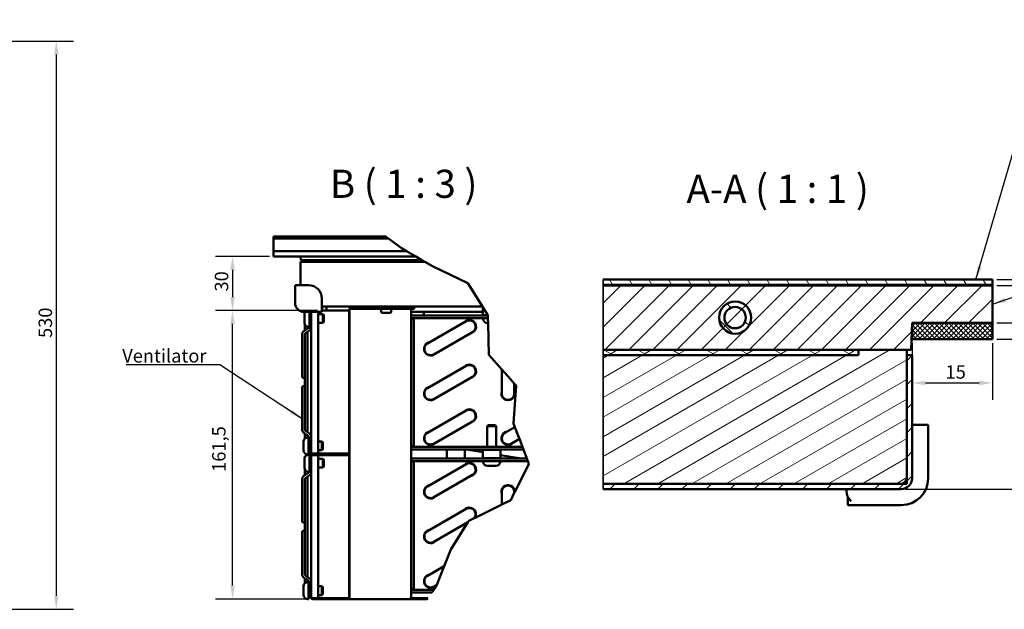
# Model space of a CAD drawing. Units: millimetres. Extents: x 0 to 2970, y 0 to 2100.
# Drawn here: x 1576 to 2494, y 1026 to 1576 of the extents above; entities that cross this region are included whole.
import ezdxf

# ---------------------------------------------------------------- set-up
doc = ezdxf.new("R2010")
doc.units = ezdxf.units.MM
doc.header["$LTSCALE"] = 5
for name, color, linetype, lineweight in [('Break Line (ISO)', 7, 'Continuous', 50), ('Dimension (ISO)', 7, 'Continuous', 25), ('Hatch (ISO)', 7, 'Continuous', 18), ('Symbol (ISO)', 7, 'Continuous', 25), ('Visible (ISO)', 7, 'Continuous', 50), ('Visible Narrow (ISO)', 7, 'Continuous', 35)]:
    doc.layers.add(name, color=color, linetype=linetype, lineweight=lineweight)
doc.styles.add('Label Text (DIN)', font='isocpeur.ttf')
doc.styles.add('Note Text (DIN)', font='isocpeur.ttf')
doc.dimstyles.new('Bemaßung Höller', dxfattribs={"dimscale": 5, "dimtxt": 2.5, "dimasz": 2.5, "dimexe": 3.175, "dimexo": 0.8, "dimgap": 0.8, "dimtad": 1, "dimdec": 1, "dimrnd": 1e-08, "dimtxsty": 'Note Text (DIN)', "dimcen": 0.09, "dimdle": 10, "dimclrd": 256, "dimclre": 256, "dimclrt": 256, "dimadec": 1, "dimazin": 2, "dimtfac": 1, "dimtmove": 0, "dimatfit": 3, "dimfxl": 0, "dimtolj": 1, "dimtzin": 0, "dimlwd": -1, "dimlwe": -1, "dimarcsym": 0})
doc.dimstyles.new('Default - Method 2a (DIN)$7', dxfattribs={"dimscale": 5, "dimtxt": 2.5, "dimasz": 2.5, "dimexe": 3.175, "dimexo": 0.8, "dimgap": 0.8, "dimtad": 1, "dimtih": 1, "dimtoh": 1, "dimrnd": 1e-08, "dimtxsty": 'Note Text (DIN)', "dimcen": 0.09, "dimdle": 10, "dimclrd": 256, "dimclre": 256, "dimclrt": 256, "dimazin": 2, "dimtfac": 1, "dimtmove": 0, "dimatfit": 3, "dimfxl": 0, "dimtolj": 1, "dimlwd": -1, "dimlwe": -1, "dimarcsym": 0})
pattern_1 = [(45, (0, 0), (-11.22532, 11.22532), [])]

# ---------------------------------------------------------------- blocks, each defined once
blk = doc.blocks.new('*D17')
at = {"layer": 'Defpoints', "color": 0}
for p in [(1555.2, 1556.38), (1555.2, 1026.38), (1610.2, 1026.38)]:
    blk.add_point(p, dxfattribs=at)
at = {"layer": 'Dimension (ISO)'}
for p, q in [((1559.2, 1556.38), (1626.08, 1556.38)), ((1610.2, 1543.88), (1610.2, 1038.88)), ((1559.2, 1026.38), (1626.08, 1026.38))]:
    blk.add_line(p, q, dxfattribs=at)
for points in [[(1608.12, 1543.88), (1612.29, 1543.88), (1610.2, 1556.38)], [(1608.12, 1038.88), (1612.29, 1038.88), (1610.2, 1026.38)]]:
    blk.add_solid(points, dxfattribs=at)
at = {"layer": 'Dimension (ISO)', "insert": (1593.7, 1279.5), "char_height": 12.5, "attachment_point": 1, "rotation": 90, "style": 'Note Text (DIN)'}
blk.add_mtext('\\A1;530', dxfattribs=at)
blk = doc.blocks.new('*D19')
at = {"layer": 'Defpoints', "color": 0}
for p in [(1774.54, 1305.12), (1854.54, 1305.12), (1849.54, 1035.95)]:
    blk.add_point(p, dxfattribs=at)
at = {"layer": 'Dimension (ISO)'}
for p, q in [((1850.54, 1305.12), (1758.66, 1305.12)), ((1774.54, 1048.45), (1774.54, 1292.62)), ((1845.54, 1035.95), (1758.66, 1035.95))]:
    blk.add_line(p, q, dxfattribs=at)
for points in [[(1772.46, 1292.62), (1776.62, 1292.62), (1774.54, 1305.12)], [(1772.46, 1048.45), (1776.62, 1048.45), (1774.54, 1035.95)]]:
    blk.add_solid(points, dxfattribs=at)
at = {"layer": 'Dimension (ISO)', "insert": (1755.54, 1154.6), "char_height": 12.5, "attachment_point": 1, "rotation": 90, "style": 'Note Text (DIN)'}
blk.add_mtext('\\A1;161,5', dxfattribs=at)
blk = doc.blocks.new('*D20')
at = {"layer": 'Defpoints', "color": 0}
for p in [(1812.87, 1355.54), (1774.54, 1305.12), (1857.87, 1305.12)]:
    blk.add_point(p, dxfattribs=at)
at = {"layer": 'Dimension (ISO)'}
for p, q in [((1808.87, 1355.54), (1758.66, 1355.54)), ((1774.54, 1343.04), (1774.54, 1317.62)), ((1853.87, 1305.12), (1758.66, 1305.12))]:
    blk.add_line(p, q, dxfattribs=at)
for points in [[(1772.46, 1343.04), (1776.62, 1343.04), (1774.54, 1355.54)], [(1772.46, 1317.62), (1776.62, 1317.62), (1774.54, 1305.12)]]:
    blk.add_solid(points, dxfattribs=at)
at = {"layer": 'Dimension (ISO)', "insert": (1758.04, 1322.83), "char_height": 12.5, "attachment_point": 1, "rotation": 90, "style": 'Note Text (DIN)'}
blk.add_mtext('\\A1;30', dxfattribs=at)
blk = doc.blocks.new('*D21')
at = {"layer": 'Defpoints', "color": 0}
for p in [(2483.25, 1278.52), (2398.25, 1138.52), (2617.26, 1138.52)]:
    blk.add_point(p, dxfattribs=at)
at = {"layer": 'Dimension (ISO)'}
for p, q in [((2487.25, 1278.52), (2633.14, 1278.52)), ((2617.26, 1266.02), (2617.26, 1151.02)), ((2402.25, 1138.52), (2633.14, 1138.52))]:
    blk.add_line(p, q, dxfattribs=at)
for points in [[(2615.18, 1266.02), (2619.35, 1266.02), (2617.26, 1278.52)], [(2615.18, 1151.02), (2619.35, 1151.02), (2617.26, 1138.52)]]:
    blk.add_solid(points, dxfattribs=at)
at = {"layer": 'Dimension (ISO)', "insert": (2600.76, 1201.02), "char_height": 12.5, "attachment_point": 1, "rotation": 90, "style": 'Note Text (DIN)'}
blk.add_mtext('\\A1;28', dxfattribs=at)
blk = doc.blocks.new('*D22')
at = {"layer": 'Defpoints', "color": 0}
for p in [(2408.25, 1278.52), (2483.25, 1278.52), (2483.25, 1237.54)]:
    blk.add_point(p, dxfattribs=at)
at = {"layer": 'Dimension (ISO)'}
for p, q in [((2408.25, 1274.52), (2408.25, 1221.66)), ((2483.25, 1274.52), (2483.25, 1221.66)), ((2420.75, 1237.54), (2470.75, 1237.54))]:
    blk.add_line(p, q, dxfattribs=at)
for points in [[(2420.75, 1239.62), (2420.75, 1235.46), (2408.25, 1237.54)], [(2470.75, 1239.62), (2470.75, 1235.46), (2483.25, 1237.54)]]:
    blk.add_solid(points, dxfattribs=at)
at = {"layer": 'Dimension (ISO)', "insert": (2439.5, 1254.04), "char_height": 12.5, "attachment_point": 1, "style": 'Note Text (DIN)'}
blk.add_mtext('\\A1;15', dxfattribs=at)
blk = doc.blocks.new('*D23')
at = {"layer": 'Defpoints', "color": 0}
for p in [(2483.25, 1328.52), (2533.25, 1328.52), (2483.25, 1293.52)]:
    blk.add_point(p, dxfattribs=at)
at = {"layer": 'Dimension (ISO)'}
for p, q in [((2533.25, 1341.02), (2533.25, 1353.52)), ((2487.25, 1328.52), (2549.12, 1328.52)), ((2533.25, 1328.52), (2533.25, 1316.02)), ((2533.25, 1306.02), (2533.25, 1316.02)), ((2533.25, 1293.52), (2533.25, 1306.02)), ((2487.25, 1293.52), (2549.12, 1293.52)), ((2533.25, 1281.02), (2533.25, 1268.52))]:
    blk.add_line(p, q, dxfattribs=at)
for points in [[(2531.16, 1341.02), (2535.33, 1341.02), (2533.25, 1328.52)], [(2531.16, 1281.02), (2535.33, 1281.02), (2533.25, 1293.52)]]:
    blk.add_solid(points, dxfattribs=at)
at = {"layer": 'Dimension (ISO)', "insert": (2516.75, 1307.9), "char_height": 12.5, "attachment_point": 1, "rotation": 90, "style": 'Note Text (DIN)'}
blk.add_mtext('\\A1;7', dxfattribs=at)
blk = doc.blocks.new('*D24')
at = {"layer": 'Defpoints', "color": 0}
for p in [(2483.25, 1334.02), (2617.26, 1334.02), (2483.25, 1278.52)]:
    blk.add_point(p, dxfattribs=at)
at = {"layer": 'Dimension (ISO)'}
for p, q in [((2889.64, 1361.81), (2617.26, 1361.81)), ((2617.26, 1361.81), (2617.26, 1334.02)), ((2487.25, 1334.02), (2633.14, 1334.02)), ((2617.26, 1291.02), (2617.26, 1321.52)), ((2487.25, 1278.52), (2633.14, 1278.52))]:
    blk.add_line(p, q, dxfattribs=at)
for points in [[(2615.18, 1321.52), (2619.35, 1321.52), (2617.26, 1334.02)], [(2615.18, 1291.02), (2619.35, 1291.02), (2617.26, 1278.52)]]:
    blk.add_solid(points, dxfattribs=at)
at = {"layer": 'Dimension (ISO)', "insert": (2633.76, 1444.56), "char_height": 12.5, "attachment_point": 1, "style": 'Note Text (DIN)'}
blk.add_mtext('\\A1; \\fISOCPEUR|b0|i0;Plate thickness: \\P\\fISOCPEUR|b0|i0;ca. 9,5mm at Stainless steel Top\\P\\fISOCPEUR|b0|i0;ca. 14,5mm at ESG Glass Top\\P\\fISOCPEUR|b0|i0;ca. 20,5mm at Dekton Top', dxfattribs=at)
blk = doc.blocks.new('*D25')
at = {"layer": 'Defpoints', "color": 0}
for p in [(2483.25, 1334.02), (2483.25, 1328.52), (2575.69, 1328.52)]:
    blk.add_point(p, dxfattribs=at)
at = {"layer": 'Dimension (ISO)'}
for p, q in [((2813.69, 1462.11), (2575.69, 1462.11)), ((2575.69, 1462.11), (2575.69, 1359.02)), ((2575.69, 1346.52), (2575.69, 1359.02)), ((2487.25, 1334.02), (2591.56, 1334.02)), ((2575.69, 1334.02), (2575.69, 1328.52)), ((2487.25, 1328.52), (2591.56, 1328.52)), ((2575.69, 1316.02), (2575.69, 1303.52))]:
    blk.add_line(p, q, dxfattribs=at)
for points in [[(2573.61, 1346.52), (2577.77, 1346.52), (2575.69, 1334.02)], [(2573.61, 1316.02), (2577.77, 1316.02), (2575.69, 1328.52)]]:
    blk.add_solid(points, dxfattribs=at)
at = {"layer": 'Dimension (ISO)', "insert": (2592.19, 1524.02), "char_height": 12.5, "attachment_point": 1, "style": 'Note Text (DIN)'}
blk.add_mtext('\\A1; \\fISOCPEUR|b0|i0;1mm at Stainless steel Top\\P\\fISOCPEUR|b0|i0;4-6mm at ESG Glass Top\\P\\fISOCPEUR|b0|i0;12mm at Dekton Top', dxfattribs=at)

msp = doc.modelspace()

# ---------------------------------------------------------------- hatches: boundary and pattern name
at = {"layer": 'Hatch (ISO)'}
h = msp.add_hatch(dxfattribs=at)
h.set_pattern_fill('ANSI31', color=256, scale=127, angle=75.00018, style=0)
h.set_pattern_definition([(120.0002, (0, 0), (-13.74813, -7.93754), [])])
h.paths.add_polyline_path([(2120.16, 1329.02), (2120.16, 1334.02), (2483.25, 1334.02), (2483.25, 1329.02)])
h = msp.add_hatch(dxfattribs=at)
h.set_pattern_fill('ANSI31', color=256, scale=127, angle=14.99998, style=0)
h.set_pattern_definition([(60, (0, 0), (-13.74815, 7.937505), [])])
h.paths.add_polyline_path([(2120.16, 1328.52), (2120.16, 1329.02), (2483.25, 1329.02), (2483.25, 1328.52)])
h = msp.add_hatch(dxfattribs=at)
h.set_pattern_fill('ANSI31', color=256, scale=127, style=0)
h.set_pattern_definition(pattern_1)
h.paths.add_polyline_path([(2120.16, 1268.52), (2120.16, 1328.52), (2483.25, 1328.52), (2483.25, 1293.52), (2408.25, 1293.52), (2407.37, 1268.52), (2403.25, 1268.52), (2358.25, 1268.52)])
h = msp.add_hatch(dxfattribs=at)
h.set_pattern_fill('ANSI31', color=256, scale=127, angle=90.00021, style=0)
h.set_pattern_definition([(135.0002, (0, 0), (-11.22528, -11.22536), [])])
edge = h.paths.add_edge_path()
edge.add_ellipse((2243.25, 1298.52), major_axis=(0, 15), ratio=1, start_angle=0, end_angle=360)
edge = h.paths.add_edge_path(flags=0)
edge.add_ellipse((2243.25, 1298.52), major_axis=(0, 10), ratio=1, start_angle=0, end_angle=360)
h = msp.add_hatch(dxfattribs=at)
h.set_pattern_fill('ANSI31', color=256, scale=25.4, style=0, double=1)
h.set_pattern_definition([(45, (0, 0), (-2.245064, 2.245064), [])])
h.paths.add_polyline_path([(2408.25, 1278.52), (2483.25, 1278.52), (2483.25, 1293.52), (2408.25, 1293.52)])
h = msp.add_hatch(dxfattribs=at)
h.set_pattern_fill('ANSI31', color=256, scale=25.4, angle=90, style=0, double=1)
h.set_pattern_definition([(135, (0, 0), (-2.245064, -2.245064), [])])
h.paths.add_polyline_path([(2408.25, 1278.52), (2483.25, 1278.52), (2483.25, 1293.52), (2408.25, 1293.52)])
h = msp.add_hatch(dxfattribs=at)
h.set_pattern_fill('ANSI31', color=256, scale=127, angle=-14.99998, style=0)
h.set_pattern_definition([(30, (0, 0), (-7.937505, 13.74815), [])])
h.paths.add_polyline_path([(2120.16, 1143.52), (2398.25, 1143.52), (2403.25, 1143.52), (2403.25, 1148.52), (2403.25, 1263.52), (2403.25, 1268.52), (2358.25, 1268.52), (2120.16, 1268.52)])
h = msp.add_hatch(dxfattribs=at)
h.set_pattern_fill('ANSI31', color=256, scale=127, angle=105.00025, style=0)
h.set_pattern_definition([(150.00025, (0, 0), (-7.93744, -13.74819), [])])
h.paths.add_polyline_path([(2120.16, 1263.52), (2120.16, 1268.52), (2358.25, 1268.52), (2358.25, 1263.52)])
h = msp.add_hatch(dxfattribs=at)
h.set_pattern_fill('ANSI31', color=256, scale=127, style=0)
h.set_pattern_definition(pattern_1)
edge = h.paths.add_edge_path()
edge.add_line((2120.16, 1138.52), (2120.16, 1143.52))
edge.add_line((2120.16, 1143.52), (2398.25, 1143.52))
edge.add_ellipse((2398.25, 1148.52), major_axis=(0, -5), ratio=1, start_angle=0, end_angle=90)
edge.add_line((2403.25, 1148.52), (2403.25, 1263.52))
edge.add_line((2403.25, 1263.52), (2408.25, 1263.52))
edge.add_line((2408.25, 1263.52), (2408.25, 1148.52))
edge.add_ellipse((2398.25, 1148.52), major_axis=(10, 0), ratio=1, start_angle=270, end_angle=360, ccw=False)
edge.add_line((2398.25, 1138.52), (2120.16, 1138.52))

# ---------------------------------------------------------------- linework, layer by layer
at = {"layer": 'Break Line (ISO)'}
for p, q in [((1917.56, 1374.04), (1919.83, 1372.37)), ((1919.83, 1372.37), (1920.05, 1372.2)), ((1920.05, 1372.2), (1932.22, 1363.28)), ((1932.22, 1363.28), (1936.89, 1360.54)), ((1936.89, 1360.54), (1945.43, 1355.54)), ((1945.43, 1355.54), (1951.11, 1352.2)), ((1951.11, 1352.2), (1953.96, 1350.54)), ((1953.96, 1350.54), (1960.92, 1346.46)), ((1960.92, 1346.46), (1993.97, 1330.77)), ((1993.97, 1330.77), (2005.51, 1312.2)), ((2007.58, 1308.87), (2005.51, 1312.2)), ((2007.87, 1308.4), (2007.58, 1308.87)), ((2012.55, 1300.87), (2007.87, 1308.4)), ((2012.67, 1300.54), (2012.74, 1298.04)), ((2012.76, 1297.4), (2012.74, 1298.04)), ((2012.76, 1297.4), (2012.87, 1293.45)), ((2012.87, 1293.45), (2013.68, 1263.73)), ((2013.68, 1263.73), (2025.66, 1250.24)), ((2025.66, 1250.24), (2031.5, 1243.66)), ((2031.5, 1243.66), (2037.33, 1237.09)), ((2039.02, 1235.19), (2036.58, 1199.71)), ((2037.33, 1237.09), (2039.02, 1235.19)), ((2036.58, 1199.71), (2037.86, 1196.36)), ((2037.86, 1196.36), (2039.97, 1190.85)), ((2039.97, 1190.85), (2042.09, 1185.33)), ((2042.09, 1185.33), (2044.57, 1178.87)), ((2044.57, 1178.87), (2044.89, 1178.04)), ((2044.89, 1178.04), (2045.84, 1175.54)), ((2049.04, 1167.2), (2045.84, 1175.54)), ((2049.04, 1167.2), (2050, 1164.7)), ((2050.99, 1162.11), (2037.74, 1135.76)), ((2050, 1164.7), (2050.32, 1163.87)), ((2050.32, 1163.87), (2050.99, 1162.11)), ((2037.33, 1134.94), (2033.99, 1128.29)), ((2037.75, 1135.76), (2037.33, 1134.94)), ((2025.66, 1124.17), (2000.72, 1111.81)), ((2033.99, 1128.29), (2025.66, 1124.17)), ((1999.92, 1111.42), (1994.96, 1108.96)), ((2000.72, 1111.81), (1999.92, 1111.42)), ((1994.13, 1107.64), (1977.99, 1082.06)), ((1994.96, 1108.96), (1994.13, 1107.64)), ((1977.99, 1082.06), (1971.9, 1066.62)), ((1971.9, 1066.62), (1968.47, 1057.9)), ((1968.47, 1057.9), (1965.03, 1049.18)), ((1964.73, 1048.42), (1962.74, 1045.54)), ((1965.03, 1049.18), (1964.73, 1048.42)), ((1962.16, 1044.7), (1960.43, 1042.2)), ((1962.74, 1045.54), (1962.16, 1044.7)), ((1956.68, 1036.79), (1956.11, 1035.95))]:
    msp.add_line(p, q, dxfattribs=at)
for points, weights in [([(2012.55, 1300.87), (2012.61, 1300.77), (2012.67, 1300.68)], [1, 1.00005136594, 1]), ([(2012.67, 1300.68), (2012.67, 1300.61), (2012.67, 1300.54)], [1, 1.00004759807, 1])]:
    msp.add_rational_spline(points, weights, degree=2, dxfattribs=at)
at = {"layer": 'Visible (ISO)'}
for p, q in [((1917.56, 1374.04), (1812.87, 1374.04)), ((1812.87, 1372.37), (1812.87, 1374.04)), ((1812.87, 1372.37), (1919.83, 1372.37)), ((1812.87, 1372.37), (1812.87, 1372.2)), ((1812.87, 1372.37), (1919.83, 1372.37)), ((1920.05, 1372.2), (1812.87, 1372.2)), ((1812.87, 1372.2), (1812.87, 1360.54)), ((1920.05, 1372.2), (1812.87, 1372.2)), ((1812.87, 1360.54), (1936.89, 1360.54)), ((1812.87, 1360.54), (1936.89, 1360.54)), ((1812.87, 1355.54), (1812.87, 1360.54)), ((1812.87, 1355.54), (1945.43, 1355.54)), ((1837.87, 1350.54), (1837.87, 1328.87)), ((1837.87, 1350.54), (1841.21, 1350.54)), ((1838.16, 1352.2), (1838.05, 1355.54)), ((1951.11, 1352.2), (1838.16, 1352.2)), ((1839.54, 1350.54), (1839.54, 1352.2)), ((1841.21, 1350.54), (1953.96, 1350.54)), ((1843.88, 1350.54), (1843.88, 1352.2)), ((1850.54, 1350.54), (1850.54, 1352.2)), ((1856.21, 1352.2), (1856.21, 1350.54)), ((2483.25, 1334.02), (2120.16, 1334.02)), ((2483.25, 1329.02), (2483.25, 1334.02)), ((1832.87, 1328.87), (1841.21, 1328.87)), ((1832.87, 1328.87), (1832.87, 1312.2)), ((1841.21, 1328.87), (1845.37, 1328.87)), ((2483.25, 1329.02), (2120.16, 1329.02)), ((2120.16, 1329.02), (2483.25, 1329.02)), ((2483.25, 1328.52), (2120.16, 1328.52)), ((2120.16, 1328.52), (2483.25, 1328.52)), ((2483.25, 1328.52), (2483.25, 1329.02)), ((2483.25, 1293.52), (2483.25, 1328.52)), ((1857.87, 1312.2), (1857.87, 1316.37)), ((1857.87, 1312.2), (1857.87, 1303.87)), ((2007.58, 1308.87), (1857.87, 1308.87)), ((1883.29, 1305.12), (1857.87, 1305.12)), ((1858.29, 1308.24), (1858.29, 1308.87)), ((1862.04, 1305.12), (1862.04, 1308.87)), ((1883.29, 1305.12), (1883.29, 1038.45)), ((1883.5, 1038.45), (1883.5, 1305.12)), ((1886.4, 1307.62), (1883.91, 1307.62)), ((1886.4, 1306.79), (1883.91, 1306.79)), ((1886.4, 1307.62), (1892.49, 1307.62)), ((1892.49, 1306.79), (1886.4, 1306.79)), ((1940.33, 1307.62), (1892.49, 1307.62)), ((1940.33, 1306.79), (1892.49, 1306.79)), ((1913.08, 1304.17), (1912.9, 1306.24)), ((1914.94, 1307.79), (1914.94, 1308.87)), ((1920.77, 1307.79), (1914.94, 1307.79)), ((1915.03, 1307.62), (1914.94, 1307.79)), ((1920.68, 1307.62), (1920.77, 1307.79)), ((1920.77, 1307.79), (1920.77, 1308.87)), ((1922.62, 1304.17), (1922.81, 1306.24)), ((1940.33, 1307.62), (1944.08, 1307.62)), ((1944.08, 1306.79), (1940.33, 1306.79)), ((1941.02, 1305.12), (1941.02, 1038.45)), ((1944.08, 1306.79), (1944.08, 1307.62)), ((2007.87, 1308.4), (2007.87, 1300.87)), ((1841.21, 1303.87), (1857.87, 1303.87)), ((1841.62, 1301.67), (1841.62, 1302)), ((1841.62, 1293.74), (1841.62, 1301.67)), ((1846.21, 1303.87), (1846.21, 1297.7)), ((1846.21, 1288.12), (1846.21, 1297.7)), ((1847.87, 1303.87), (1847.87, 1297.7)), ((1847.87, 1291.25), (1847.87, 1297.7)), ((1854.54, 1303.87), (1854.54, 1301.79)), ((1854.54, 1301.87), (1858.72, 1301.87)), ((1854.54, 1238.45), (1854.54, 1301.79)), ((1858.72, 1293.54), (1858.72, 1301.87)), ((1859.54, 1301.05), (1858.72, 1301.87)), ((1859.54, 1301.05), (1859.54, 1294.36)), ((1921.3, 1302.95), (1914.41, 1302.95)), ((1941.02, 1303.87), (2007.87, 1303.87)), ((1941.21, 1300.54), (2012.67, 1300.54)), ((1941.21, 1298.04), (1941.21, 1300.54)), ((1941.21, 1298.04), (2012.74, 1298.04)), ((1941.21, 1297.2), (1941.21, 1298.04)), ((1943.71, 1297.2), (1941.21, 1297.2)), ((1941.21, 1178.87), (1941.21, 1297.2)), ((1943.71, 1178.87), (1943.71, 1297.2)), ((1943.71, 1297.2), (1944.54, 1297.2)), ((1944.54, 1297.2), (1944.54, 1298.04)), ((1952.87, 1300.54), (1952.87, 1303.87)), ((1992.5, 1295.17), (1956.41, 1274.34)), ((2007.87, 1300.87), (2012.55, 1300.87)), ((2008.21, 1300.54), (2007.87, 1300.87)), ((2008.29, 1297.4), (2008.29, 1298.04)), ((1841.04, 1285.93), (1844.92, 1288.67)), ((1842.04, 1291.97), (1842.04, 1286.63)), ((1842.49, 1283.88), (1846.37, 1286.63)), ((1844.54, 1288.4), (1844.54, 1289.93)), ((1845.37, 1289.32), (1845.37, 1289.79)), ((1845.57, 1289.79), (1846.21, 1289.79)), ((1846.21, 1288.12), (1847.87, 1288.12)), ((1847.87, 1291.25), (1847.87, 1182.5)), ((1854.54, 1293.54), (1858.72, 1293.54)), ((1859.54, 1294.36), (1858.72, 1293.54)), ((2012.87, 1293.45), (2012.24, 1293.45)), ((2407.37, 1268.52), (2408.25, 1293.52)), ((2408.25, 1293.52), (2483.25, 1293.52)), ((2483.25, 1293.52), (2408.25, 1293.52)), ((2408.25, 1293.52), (2408.25, 1278.52)), ((2483.25, 1278.52), (2483.25, 1293.52)), ((1839.54, 1246.87), (1839.54, 1283.24)), ((1842.04, 1281.47), (1842.04, 1283.24)), ((1842.04, 1281.47), (1842.04, 1195.44)), ((1844.54, 1191.57), (1844.54, 1285.34)), ((1962.25, 1264.24), (1998.33, 1285.07)), ((2408.25, 1278.52), (2407.72, 1278.52)), ((2408.25, 1278.52), (2483.25, 1278.52)), ((2120.16, 1268.52), (2407.37, 1268.52)), ((2403.25, 1268.52), (2120.16, 1268.52)), ((2358.25, 1268.52), (2120.16, 1268.52)), ((2358.25, 1263.52), (2358.25, 1268.52)), ((2403.25, 1143.52), (2403.25, 1268.52)), ((1941.21, 1265.54), (1941.02, 1265.54)), ((1958.36, 1263.11), (1958.36, 1263.11)), ((2120.16, 1263.52), (2358.25, 1263.52)), ((2408.25, 1263.52), (2403.25, 1263.52)), ((2403.25, 1263.52), (2403.25, 1148.52)), ((2408.25, 1148.52), (2408.25, 1263.52)), ((1992.5, 1253.51), (1956.41, 1232.67)), ((2025.66, 1250.24), (2025.66, 1227.62)), ((1839.54, 1246.87), (1839.54, 1243.45)), ((1962.25, 1222.57), (1998.33, 1243.4)), ((1839.54, 1233.45), (1839.54, 1230.04)), ((1854.54, 1175.12), (1854.54, 1238.45)), ((2037.33, 1227.62), (2037.33, 1237.09)), ((1839.54, 1230.04), (1839.54, 1193.67)), ((1941.21, 1222.98), (1941.02, 1222.98)), ((1958.36, 1221.45), (1958.36, 1221.45)), ((2025.66, 1225.38), (2025.66, 1225.38)), ((2037.33, 1227.54), (2037.33, 1227.62)), ((1992.5, 1211.84), (1956.41, 1191.01)), ((1842.04, 1195.44), (1842.04, 1193.67)), ((1962.25, 1180.9), (1998.33, 1201.74)), ((2012.86, 1198.04), (2012.04, 1197.22)), ((2020.37, 1197.22), (2012.04, 1197.22)), ((2012.04, 1178.04), (2012.04, 1197.22)), ((2012.86, 1198.04), (2019.55, 1198.04)), ((2019.55, 1198.04), (2020.37, 1197.22)), ((2020.37, 1178.04), (2020.37, 1197.22)), ((2037.86, 1196.36), (2028.58, 1191)), ((2423.25, 1198.52), (2408.25, 1198.52)), ((2423.25, 1198.52), (2423.25, 1161.02)), ((1841.04, 1190.98), (1844.92, 1188.24)), ((1842.04, 1190.28), (1842.04, 1185.72)), ((1842.49, 1193.03), (1846.37, 1190.28)), ((1844.54, 1186.78), (1844.54, 1188.51)), ((1844.74, 1186.79), (1845.37, 1186.79)), ((1845.37, 1187.59), (1845.37, 1186.79)), ((1845.37, 1170.95), (1845.37, 1186.79)), ((1847.04, 1187.29), (1847.04, 1187.3)), ((1847.04, 1182.28), (1847.04, 1187.29)), ((1847.87, 1187.62), (1847.87, 1187.62)), ((2025.66, 1188.2), (2025.66, 1188.2)), ((2034.41, 1180.9), (2042.09, 1185.33)), ((1840.79, 1174.9), (1840.79, 1182.84)), ((1847.04, 1158.95), (1847.04, 1182.28)), ((1847.87, 1182.5), (1847.87, 1182.28)), ((1847.87, 1182.28), (1847.87, 1178.7)), ((1847.87, 1178.7), (1847.87, 1175.12)), ((1854.54, 1183.04), (1857.89, 1183.04)), ((1857.89, 1174.7), (1857.89, 1183.04)), ((1858.71, 1182.22), (1857.89, 1183.04)), ((1858.71, 1175.52), (1857.89, 1174.7)), ((1858.71, 1182.22), (1858.71, 1175.52)), ((1943.71, 1178.87), (1941.21, 1178.87)), ((1941.21, 1178.04), (1941.21, 1178.87)), ((1941.21, 1178.04), (1941.21, 1175.54)), ((2044.89, 1178.04), (1941.21, 1178.04)), ((2045.84, 1175.54), (1941.21, 1175.54)), ((1943.71, 1178.87), (1944.54, 1178.87)), ((1944.54, 1178.04), (1944.54, 1178.87)), ((1961.5, 1180.54), (1961.5, 1180.54)), ((1974.54, 1175.54), (1974.54, 1167.2)), ((1991.21, 1167.2), (1991.21, 1175.54)), ((2007.87, 1173.03), (1992.37, 1175.54)), ((2008.21, 1175.54), (2007.87, 1175.2)), ((2024.21, 1175.54), (2024.54, 1175.2)), ((1841.62, 1166.67), (1841.62, 1167)), ((1841.62, 1158.74), (1841.62, 1166.67)), ((1844.74, 1170.95), (1845.37, 1170.95)), ((1845.57, 1170.95), (1846.21, 1170.95)), ((1845.57, 1170.62), (1846.21, 1170.62)), ((1846.21, 1170.62), (1846.21, 1170.95)), ((1846.21, 1154.79), (1846.21, 1170.62)), ((1847.87, 1175.12), (1847.87, 1174.94)), ((1847.87, 1174.94), (1847.87, 1167.11)), ((1847.87, 1171.79), (1854.54, 1171.79)), ((1847.87, 1170.12), (1854.54, 1170.12)), ((1847.87, 1167.11), (1847.87, 1166.79)), ((1847.87, 1166.79), (1847.87, 1050.07)), ((1854.54, 1175.12), (1854.54, 1171.79)), ((1854.54, 1174.7), (1857.89, 1174.7)), ((1854.87, 1171.79), (1854.54, 1171.79)), ((1854.54, 1170.12), (1854.54, 1166.79)), ((1883.29, 1170.12), (1854.54, 1170.12)), ((1854.54, 1166.87), (1858.72, 1166.87)), ((1854.54, 1103.45), (1854.54, 1166.79)), ((1877.43, 1171.81), (1854.87, 1171.81)), ((1854.87, 1171.79), (1854.87, 1171.81)), ((1877.43, 1171.79), (1854.87, 1171.79)), ((1858.72, 1158.54), (1858.72, 1166.87)), ((1859.54, 1166.05), (1858.72, 1166.87)), ((1877.43, 1171.79), (1877.43, 1171.87)), ((1883.21, 1171.79), (1877.43, 1171.79)), ((1883.29, 1171.79), (1883.21, 1171.79)), ((1941.21, 1164.7), (1941.21, 1167.2)), ((1941.21, 1167.2), (2049.04, 1167.2)), ((2024.54, 1175.2), (2007.87, 1175.2)), ((2007.87, 1175.2), (2007.87, 1167.54)), ((2007.87, 1167.54), (2024.54, 1167.54)), ((2008.21, 1167.2), (2007.87, 1167.54)), ((2024.21, 1167.2), (2024.54, 1167.54)), ((2024.54, 1175.2), (2024.54, 1167.54)), ((2043.82, 1167.2), (2024.54, 1170.33)), ((1847.04, 1153.95), (1847.04, 1158.95)), ((1854.54, 1158.54), (1858.72, 1158.54)), ((1859.54, 1159.36), (1858.72, 1158.54)), ((1859.54, 1166.05), (1859.54, 1159.36)), ((1941.21, 1164.7), (2050, 1164.7)), ((1941.21, 1163.87), (1941.21, 1164.7)), ((1943.71, 1163.87), (1941.21, 1163.87)), ((1941.21, 1045.54), (1941.21, 1163.87)), ((1943.71, 1163.87), (1944.54, 1163.87)), ((1943.71, 1045.54), (1943.71, 1163.87)), ((1944.54, 1163.87), (1944.54, 1164.7)), ((1992.5, 1161.84), (1956.41, 1141.01)), ((2008.29, 1164.07), (2008.29, 1164.7)), ((2020.17, 1160.12), (2012.24, 1160.12)), ((2024.12, 1164.07), (2024.12, 1164.7)), ((2423.25, 1148.52), (2423.25, 1161.02)), ((1839.54, 1111.87), (1839.54, 1148.24)), ((1841.04, 1150.93), (1844.92, 1153.67)), ((1842.04, 1156.97), (1842.04, 1151.63)), ((1842.04, 1146.47), (1842.04, 1148.24)), ((1842.49, 1148.88), (1846.37, 1151.63)), ((1844.54, 1153.4), (1844.54, 1154.93)), ((1844.54, 1056.57), (1844.54, 1150.34)), ((1845.37, 1154.32), (1845.37, 1154.79)), ((1845.57, 1154.79), (1846.21, 1154.79)), ((1847.04, 1153.95), (1847.87, 1153.95)), ((1962.25, 1130.9), (1998.33, 1151.74)), ((1842.04, 1146.47), (1842.04, 1060.44)), ((2120.16, 1143.52), (2403.25, 1143.52)), ((2398.25, 1143.52), (2120.16, 1143.52)), ((2025.66, 1135.95), (2025.66, 1124.17)), ((2037.33, 1134.94), (2037.33, 1135.95)), ((2120.16, 1138.52), (2398.25, 1138.52)), ((2347, 1136.62), (2347, 1138.52)), ((2348.25, 1131.33), (2348.25, 1123.52)), ((2385.75, 1123.52), (2348.25, 1123.52)), ((2385.75, 1123.52), (2398.25, 1123.52)), ((1839.54, 1111.87), (1839.54, 1108.45)), ((1992.5, 1120.17), (1956.41, 1099.34)), ((1854.54, 1040.12), (1854.54, 1103.45)), ((1962.25, 1089.24), (1994.13, 1107.64)), ((1839.54, 1098.45), (1839.54, 1095.04)), ((1839.54, 1095.04), (1839.54, 1058.67)), ((1971.9, 1066.62), (1956.41, 1057.67)), ((1842.04, 1060.44), (1842.04, 1058.67)), ((1842.49, 1058.03), (1846.37, 1055.28)), ((1840.79, 1039.9), (1840.79, 1047.84)), ((1841.04, 1055.98), (1844.92, 1053.24)), ((1842.04, 1055.28), (1842.04, 1050.72)), ((1844.54, 1051.78), (1844.54, 1053.51)), ((1844.74, 1051.79), (1845.37, 1051.79)), ((1845.37, 1052.59), (1845.37, 1051.79)), ((1845.37, 1035.95), (1845.37, 1051.79)), ((1847.04, 1042.62), (1847.04, 1052.62)), ((1847.87, 1052.62), (1847.04, 1052.62)), ((1847.87, 1050.07), (1847.87, 1042.62)), ((1854.54, 1048.04), (1857.89, 1048.04)), ((1857.89, 1039.7), (1857.89, 1048.04)), ((1858.71, 1047.22), (1857.89, 1048.04)), ((1858.71, 1047.22), (1858.71, 1040.52)), ((1962.25, 1047.57), (1965.03, 1049.18)), ((1847.04, 1042.62), (1847.04, 1038.45)), ((1847.87, 1042.62), (1847.87, 1038.45)), ((1854.54, 1040.12), (1854.54, 1036.79)), ((1854.54, 1039.7), (1857.89, 1039.7)), ((1858.71, 1040.52), (1857.89, 1039.7)), ((1943.71, 1045.54), (1941.21, 1045.54)), ((1941.21, 1044.7), (1941.21, 1045.54)), ((1962.16, 1044.7), (1941.21, 1044.7)), ((1941.21, 1044.7), (1941.21, 1042.2)), ((1960.43, 1042.2), (1941.21, 1042.2)), ((1943.71, 1045.54), (1944.54, 1045.54)), ((1944.54, 1044.7), (1944.54, 1045.54)), ((1844.74, 1035.95), (1845.37, 1035.95)), ((1882.87, 1036.79), (1849.54, 1036.79)), ((1882.87, 1035.95), (1849.54, 1035.95)), ((1877.43, 1036.81), (1854.87, 1036.81)), ((1854.87, 1036.79), (1854.87, 1036.81)), ((1877.43, 1036.79), (1877.43, 1036.87)), ((1882.87, 1036.79), (1882.87, 1035.95)), ((1882.87, 1035.95), (1940.4, 1035.95)), ((1941.1, 1035.95), (1940.4, 1035.95)), ((1940.86, 1036.79), (1941.1, 1036.79)), ((1941.1, 1036.79), (1941.21, 1036.79)), ((1941.1, 1036.79), (1941.1, 1035.95)), ((1941.21, 1035.95), (1941.1, 1035.95)), ((1941.21, 1036.79), (1956.68, 1036.79)), ((1941.21, 1036.79), (1941.21, 1035.95)), ((1941.21, 1035.95), (1956.11, 1035.95))]:
    msp.add_line(p, q, dxfattribs=at)
for radius in [15, 10]:
    msp.add_circle((2243.25, 1298.52), radius, dxfattribs=at)
for centre, radius, start, end in [((1845.37, 1316.37), 12.5, 0, 90), ((1841.21, 1312.2), 8.33, 180, 270), ((1854.34, 1308.24), 3.95, 333.44617, 0), ((1913.4, 1306.29), 0.5, 90, 185), ((1914.41, 1304.29), 1.33, 185, 270), ((1921.3, 1304.29), 1.33, 270, 355), ((1922.31, 1306.29), 0.5, 355, 90), ((1845.57, 1302), 3.95, 151.7985, 180), ((1845.57, 1301.67), 3.95, 146.15404, 180), ((1995.41, 1290.12), 6.25, 278.96053, 141.03947), ((1995.41, 1290.12), 6.25, 278.96053, 141.03947), ((1995.41, 1290.12), 5.83, 300, 120), ((1995.41, 1290.12), 5.83, 300, 120), ((2012.24, 1297.4), 3.95, 180, 270), ((1845.57, 1293.74), 3.95, 180, 270), ((1959.33, 1269.29), 6.25, 98.98757, 321.06648), ((1959.33, 1269.29), 6.25, 98.97405, 321.05298), ((1959.33, 1269.29), 5.83, 120, 300), ((1959.33, 1269.29), 5.83, 269.98942, 301.09151), ((1995.41, 1248.45), 6.25, 278.96053, 141.03947), ((1995.41, 1248.45), 6.25, 278.96053, 141.03947), ((1995.41, 1248.45), 5.83, 300, 120), ((1995.41, 1248.45), 5.83, 300, 120), ((1840.79, 1243.45), 1.25, 180, 0), ((1840.79, 1233.45), 1.25, 0, 180), ((1959.33, 1227.62), 6.25, 98.98081, 321.05973), ((1959.33, 1227.62), 6.25, 98.97405, 321.05298), ((1959.33, 1227.62), 5.83, 120, 300), ((1959.33, 1227.62), 5.83, 269.99208, 300.94527), ((2031.5, 1227.62), 6.25, 158.96053, 21.03947), ((2031.5, 1227.62), 6.25, 158.97405, 21.05298), ((2031.5, 1227.62), 5.83, 180, 0), ((2031.5, 1227.62), 5.83, 209.99517, 0.77179), ((2031.5, 1227.62), 5.83, 330.00411, 0.01801), ((1995.41, 1206.79), 6.25, 278.96053, 141.03947), ((1995.41, 1206.79), 6.25, 278.96053, 141.03947), ((1995.41, 1206.79), 5.83, 300, 120), ((1995.41, 1206.79), 5.83, 300, 120), ((1844.74, 1182.84), 3.95, 90, 180), ((1846.62, 1183.87), 1.25, 70.52878, 180), ((1959.33, 1185.95), 6.25, 98.97405, 321.05298), ((1959.33, 1185.95), 6.25, 98.97405, 321.05298), ((1959.33, 1185.95), 5.83, 120, 300), ((2031.5, 1185.95), 6.25, 98.94318, 321.0221), ((2031.5, 1185.95), 6.25, 98.92294, 321.0018), ((2031.5, 1185.95), 5.83, 119.05768, 180.00414), ((2031.5, 1185.95), 5.83, 120.00291, 300.00291), ((1959.33, 1185.95), 5.83, 269.9948, 300.77181), ((1844.74, 1174.9), 3.95, 180, 270), ((1845.57, 1167), 3.95, 90, 180), ((1845.57, 1166.67), 3.95, 90, 180), ((1846.62, 1173.87), 1.25, 180, 289.47122), ((1846.62, 1168.04), 1.25, 70.52878, 109.47122), ((1962.87, 1218.87), 56.67, 247.31849, 247.52049), ((2054.54, 1185.54), 25, 223.21305, 227.16657), ((1845.57, 1158.74), 3.95, 180, 270), ((1995.41, 1156.79), 6.25, 278.96053, 141.03947), ((1995.41, 1156.79), 6.25, 278.96053, 141.03947), ((1995.41, 1156.79), 5.83, 300, 120), ((1995.41, 1156.79), 5.83, 300, 120), ((2012.24, 1164.07), 3.95, 180, 270), ((2020.17, 1164.07), 3.95, 270, 0), ((1846.62, 1158.04), 1.25, 250.52878, 289.47122), ((2398.25, 1148.52), 25, 270, 0), ((2398.25, 1148.52), 10, 270, 0), ((2398.25, 1148.52), 5, 270, 0), ((1959.33, 1135.95), 6.25, 98.98757, 321.06648), ((1959.33, 1135.95), 6.25, 98.97405, 321.05298), ((1959.33, 1135.95), 5.83, 120, 300), ((2031.5, 1135.95), 6.25, 358.1995, 201.03947), ((2031.5, 1135.95), 6.25, 358.22906, 201.01243), ((2031.5, 1135.95), 5.83, 0, 180), ((2031.5, 1135.95), 5.83, 358.90851, 49.11395), ((1959.33, 1135.95), 5.83, 269.98942, 301.09151), ((2358.85, 1136.62), 11.85, 180, 230.9261), ((1995.41, 1115.12), 6.25, 328.02651, 141.03947), ((1995.41, 1115.12), 6.25, 328.02651, 141.03947), ((1995.41, 1115.12), 5.83, 320.59315, 120), ((1995.41, 1115.12), 5.83, 320.59315, 120), ((1840.79, 1108.45), 1.25, 180, 0), ((1840.79, 1098.45), 1.25, 0, 180), ((1959.33, 1094.29), 6.25, 98.98081, 321.05973), ((1959.33, 1094.29), 6.25, 98.97405, 321.05298), ((1959.33, 1094.29), 5.83, 120, 300), ((1959.33, 1094.29), 5.83, 269.99208, 300.94527), ((1959.33, 1052.62), 6.25, 98.97405, 321.05298), ((1959.33, 1052.62), 6.25, 98.97405, 321.05298), ((1959.33, 1052.62), 5.83, 120, 300), ((1844.74, 1047.84), 3.95, 90, 180), ((1846.62, 1048.87), 1.25, 70.52878, 180), ((1959.33, 1052.62), 5.83, 269.9948, 300.77181), ((1844.74, 1039.9), 3.95, 180, 270), ((1846.62, 1038.87), 1.25, 180, 294.69764), ((1849.54, 1038.45), 2.5, 180, 270), ((1849.54, 1038.45), 1.67, 180, 270)]:
    msp.add_arc(centre, radius, start, end, dxfattribs=at)
for centre, major_axis in [((1883.91, 1305.12), (0, 2.5)), ((1883.91, 1305.12), (0, 1.67)), ((1941.44, 1305.12), (0, 1.67)), ((1882.87, 1038.45), (0, -2.5)), ((1882.87, 1038.45), (0, -1.67)), ((1940.4, 1038.45), (0, -2.5))]:
    msp.add_ellipse(centre, major_axis=major_axis, ratio=0.249041, start_param=0, end_param=1.570796, dxfattribs=at)
for points, knots in [([(1839.54, 1283.24), (1839.54, 1283.45), (1839.56, 1283.67), (1839.66, 1284.09), (1839.73, 1284.29), (1839.91, 1284.68), (1840.01, 1284.87), (1840.26, 1285.21), (1840.4, 1285.37), (1840.71, 1285.67), (1840.87, 1285.8), (1841.04, 1285.93)], [3.1415927, 3.1415927, 3.1415927, 3.1415927, 3.2986723, 3.2986723, 3.4557519, 3.4557519, 3.6128316, 3.6128316, 3.7699112, 3.7699112, 3.9269908, 3.9269908, 3.9269908, 3.9269908]), ([(1844.92, 1288.67), (1845, 1288.72), (1845.06, 1288.77), (1845.17, 1288.88), (1845.21, 1288.93), (1845.28, 1289.02), (1845.3, 1289.07), (1845.34, 1289.15), (1845.35, 1289.19), (1845.37, 1289.25), (1845.37, 1289.28), (1845.37, 1289.32)], [5.4977871, 5.4977871, 5.4977871, 5.4977871, 5.6548668, 5.6548668, 5.8119464, 5.8119464, 5.969026, 5.969026, 6.1261057, 6.1261057, 6.2831853, 6.2831853, 6.2831853, 6.2831853]), ([(1846.37, 1286.63), (1846.54, 1286.75), (1846.71, 1286.89), (1847.01, 1287.18), (1847.15, 1287.34), (1847.4, 1287.69), (1847.51, 1287.87), (1847.6, 1288.08), (1847.61, 1288.1), (1847.62, 1288.12)], [5.4977871, 5.4977871, 5.4977871, 5.4977871, 5.6548668, 5.6548668, 5.8119464, 5.8119464, 5.969026, 5.969026, 5.9840848, 5.9840848, 5.9840848, 5.9840848]), ([(1842.04, 1283.24), (1842.04, 1283.27), (1842.04, 1283.3), (1842.06, 1283.37), (1842.07, 1283.4), (1842.11, 1283.49), (1842.13, 1283.53), (1842.2, 1283.62), (1842.24, 1283.68), (1842.35, 1283.78), (1842.41, 1283.83), (1842.49, 1283.88)], [3.1415927, 3.1415927, 3.1415927, 3.1415927, 3.2986723, 3.2986723, 3.4557519, 3.4557519, 3.6128316, 3.6128316, 3.7699112, 3.7699112, 3.9269908, 3.9269908, 3.9269908, 3.9269908]), ([(1839.54, 1193.67), (1839.54, 1193.46), (1839.56, 1193.24), (1839.66, 1192.82), (1839.73, 1192.62), (1839.91, 1192.23), (1840.01, 1192.04), (1840.26, 1191.7), (1840.4, 1191.54), (1840.71, 1191.24), (1840.87, 1191.11), (1841.04, 1190.98)], [3.1415927, 3.1415927, 3.1415927, 3.1415927, 3.2986723, 3.2986723, 3.4557519, 3.4557519, 3.6128316, 3.6128316, 3.7699112, 3.7699112, 3.9269908, 3.9269908, 3.9269908, 3.9269908]), ([(1842.04, 1193.67), (1842.04, 1193.64), (1842.04, 1193.61), (1842.06, 1193.54), (1842.07, 1193.51), (1842.11, 1193.42), (1842.13, 1193.38), (1842.2, 1193.28), (1842.24, 1193.23), (1842.35, 1193.13), (1842.41, 1193.08), (1842.49, 1193.03)], [3.1415927, 3.1415927, 3.1415927, 3.1415927, 3.2986723, 3.2986723, 3.4557519, 3.4557519, 3.6128316, 3.6128316, 3.7699112, 3.7699112, 3.9269908, 3.9269908, 3.9269908, 3.9269908]), ([(1844.92, 1188.24), (1845, 1188.19), (1845.06, 1188.14), (1845.17, 1188.03), (1845.21, 1187.98), (1845.28, 1187.89), (1845.3, 1187.84), (1845.34, 1187.76), (1845.35, 1187.72), (1845.37, 1187.66), (1845.37, 1187.62), (1845.37, 1187.59)], [5.4977871, 5.4977871, 5.4977871, 5.4977871, 5.6548668, 5.6548668, 5.8119464, 5.8119464, 5.969026, 5.969026, 6.1261057, 6.1261057, 6.2831853, 6.2831853, 6.2831853, 6.2831853]), ([(1846.37, 1190.28), (1846.54, 1190.16), (1846.71, 1190.02), (1847.01, 1189.73), (1847.15, 1189.57), (1847.4, 1189.22), (1847.51, 1189.04), (1847.68, 1188.65), (1847.75, 1188.45), (1847.85, 1188.03), (1847.87, 1187.81), (1847.87, 1187.59)], [5.4977871, 5.4977871, 5.4977871, 5.4977871, 5.6548668, 5.6548668, 5.8119464, 5.8119464, 5.969026, 5.969026, 6.1261057, 6.1261057, 6.2831853, 6.2831853, 6.2831853, 6.2831853]), ([(1839.54, 1148.24), (1839.54, 1148.45), (1839.56, 1148.67), (1839.66, 1149.09), (1839.73, 1149.29), (1839.91, 1149.68), (1840.01, 1149.87), (1840.26, 1150.21), (1840.4, 1150.37), (1840.71, 1150.67), (1840.87, 1150.8), (1841.04, 1150.93)], [3.1415927, 3.1415927, 3.1415927, 3.1415927, 3.2986723, 3.2986723, 3.4557519, 3.4557519, 3.6128316, 3.6128316, 3.7699112, 3.7699112, 3.9269908, 3.9269908, 3.9269908, 3.9269908]), ([(1842.04, 1148.24), (1842.04, 1148.27), (1842.04, 1148.3), (1842.06, 1148.37), (1842.07, 1148.4), (1842.11, 1148.49), (1842.13, 1148.53), (1842.2, 1148.62), (1842.24, 1148.68), (1842.35, 1148.78), (1842.41, 1148.83), (1842.49, 1148.88)], [3.1415927, 3.1415927, 3.1415927, 3.1415927, 3.2986723, 3.2986723, 3.4557519, 3.4557519, 3.6128316, 3.6128316, 3.7699112, 3.7699112, 3.9269908, 3.9269908, 3.9269908, 3.9269908]), ([(1844.92, 1153.67), (1845, 1153.72), (1845.06, 1153.77), (1845.17, 1153.88), (1845.21, 1153.93), (1845.28, 1154.02), (1845.3, 1154.07), (1845.34, 1154.15), (1845.35, 1154.19), (1845.37, 1154.25), (1845.37, 1154.28), (1845.37, 1154.32)], [5.4977871, 5.4977871, 5.4977871, 5.4977871, 5.6548668, 5.6548668, 5.8119464, 5.8119464, 5.969026, 5.969026, 6.1261057, 6.1261057, 6.2831853, 6.2831853, 6.2831853, 6.2831853]), ([(1846.37, 1151.63), (1846.54, 1151.75), (1846.71, 1151.89), (1847.01, 1152.18), (1847.15, 1152.34), (1847.4, 1152.69), (1847.51, 1152.87), (1847.68, 1153.26), (1847.75, 1153.46), (1847.82, 1153.77), (1847.84, 1153.86), (1847.85, 1153.95)], [5.4977871, 5.4977871, 5.4977871, 5.4977871, 5.6548668, 5.6548668, 5.8119464, 5.8119464, 5.969026, 5.969026, 6.1261057, 6.1261057, 6.1947814, 6.1947814, 6.1947814, 6.1947814]), ([(1839.54, 1058.67), (1839.54, 1058.46), (1839.56, 1058.24), (1839.66, 1057.82), (1839.73, 1057.62), (1839.91, 1057.23), (1840.01, 1057.04), (1840.26, 1056.7), (1840.4, 1056.54), (1840.71, 1056.24), (1840.87, 1056.11), (1841.04, 1055.98)], [3.1415927, 3.1415927, 3.1415927, 3.1415927, 3.2986723, 3.2986723, 3.4557519, 3.4557519, 3.6128316, 3.6128316, 3.7699112, 3.7699112, 3.9269908, 3.9269908, 3.9269908, 3.9269908]), ([(1842.04, 1058.67), (1842.04, 1058.64), (1842.04, 1058.61), (1842.06, 1058.54), (1842.07, 1058.51), (1842.11, 1058.42), (1842.13, 1058.38), (1842.2, 1058.28), (1842.24, 1058.23), (1842.35, 1058.13), (1842.41, 1058.08), (1842.49, 1058.03)], [3.1415927, 3.1415927, 3.1415927, 3.1415927, 3.2986723, 3.2986723, 3.4557519, 3.4557519, 3.6128316, 3.6128316, 3.7699112, 3.7699112, 3.9269908, 3.9269908, 3.9269908, 3.9269908]), ([(1844.92, 1053.24), (1845, 1053.19), (1845.06, 1053.14), (1845.17, 1053.03), (1845.21, 1052.98), (1845.28, 1052.89), (1845.3, 1052.84), (1845.34, 1052.76), (1845.35, 1052.72), (1845.37, 1052.66), (1845.37, 1052.62), (1845.37, 1052.59)], [5.4977871, 5.4977871, 5.4977871, 5.4977871, 5.6548668, 5.6548668, 5.8119464, 5.8119464, 5.969026, 5.969026, 6.1261057, 6.1261057, 6.2831853, 6.2831853, 6.2831853, 6.2831853]), ([(1846.37, 1055.28), (1846.54, 1055.16), (1846.71, 1055.02), (1847.01, 1054.73), (1847.15, 1054.57), (1847.4, 1054.22), (1847.51, 1054.04), (1847.68, 1053.65), (1847.75, 1053.45), (1847.85, 1053.03), (1847.87, 1052.83), (1847.87, 1052.62)], [5.4977871, 5.4977871, 5.4977871, 5.4977871, 5.6548668, 5.6548668, 5.8119464, 5.8119464, 5.969026, 5.969026, 6.1261057, 6.1261057, 6.2765165, 6.2765165, 6.2765165, 6.2765165])]:
    msp.add_open_spline(points, degree=3, knots=knots, dxfattribs=at)
for points in [[(1877.43, 1171.87), (1879.36, 1171.82), (1881.28, 1171.79), (1883.21, 1171.79)], [(1877.43, 1036.87), (1879.25, 1036.82), (1881.06, 1036.79), (1882.88, 1036.79)]]:
    msp.add_open_spline(points, degree=3, dxfattribs=at)
at = {"layer": 'Visible Narrow (ISO)'}
for p, q in [((2120.16, 1329.02), (2120.16, 1334.02)), ((2120.16, 1328.52), (2120.16, 1329.02)), ((2120.16, 1268.52), (2120.16, 1328.52)), ((2120.16, 1143.52), (2120.16, 1268.52)), ((2120.16, 1263.52), (2120.16, 1268.52)), ((2120.16, 1138.52), (2120.16, 1143.52))]:
    msp.add_line(p, q, dxfattribs=at)

# ---------------------------------------------------------------- texts
at = {"layer": 'Symbol (ISO)', "char_height": 26.25, "attachment_point": 7, "style": 'Label Text (DIN)'}
for s, insert in [('B ( 1 : 3 )', (1865.36, 1402)), ('A-A ( 1 : 1 )', (2197.94, 1397.35))]:
    msp.add_mtext(s, dxfattribs=dict(at, insert=insert))
at = {"layer": 'Symbol (ISO)', "insert": (1750.25, 1256.59), "char_height": 12.5, "width": 77.4698, "attachment_point": 9, "style": 'Note Text (DIN)'}
msp.add_mtext('\\fISOCPEUR|b0|i0;Ventilator', dxfattribs=at)

# ---------------------------------------------------------------- dimensions: what is measured, and where the dimension line sits
at = {"layer": 'Dimension (ISO)'}
for base, p1, p2, angle, override, picture, middle in [((1610.2, 1026.38), (1555.2, 1556.38), (1555.2, 1026.38), 90, {"dimgap": 0.8, "dimdec": 1, "dimtol": 0, "dimlim": 0, "dimtp": 0, "dimtm": 0, "dimtdec": 2, "dimtofl": 0, "dimatfit": 1}, '*D17', (1610.2, 1291.38)), ((1774.54, 1305.12), (1812.87, 1355.54), (1857.87, 1305.12), 270, {"dimgap": 0.8, "dimdec": 0, "dimlfac": 0.6, "dimtol": 0, "dimlim": 0, "dimtp": 0, "dimtm": 0, "dimtdec": 0, "dimtofl": 0, "dimatfit": 1}, '*D20', (1774.54, 1330.33)), ((2533.25, 1328.52), (2483.25, 1293.52), (2483.25, 1328.52), 90, {"dimgap": 0.8, "dimdec": 1, "dimlfac": 0.2, "dimtol": 0, "dimlim": 0, "dimtp": 0, "dimtm": 0, "dimtdec": 2, "dimtofl": 0}, '*D23', (2533.25, 1311.02)), ((1774.54, 1305.12), (1849.54, 1035.95), (1854.54, 1305.12), 90, {"dimgap": 0.8, "dimdec": 1, "dimlfac": 0.6, "dimtol": 0, "dimlim": 0, "dimtp": 0, "dimtm": 0, "dimtdec": 2, "dimtofl": 0, "dimatfit": 1}, '*D19', (1774.54, 1170.54)), ((2617.26, 1138.52), (2483.25, 1278.52), (2398.25, 1138.52), 270, {"dimgap": 0.8, "dimdec": 1, "dimlfac": 0.2, "dimtol": 0, "dimlim": 0, "dimtp": 0, "dimtm": 0, "dimtdec": 2, "dimtofl": 0, "dimatfit": 1}, '*D21', (2617.26, 1208.52)), ((2483.25, 1237.54), (2408.25, 1278.52), (2483.25, 1278.52), 180, {"dimgap": 0.8, "dimdec": 1, "dimlfac": 0.2, "dimtol": 0, "dimlim": 0, "dimtp": 0, "dimtm": 0, "dimtdec": 2, "dimtofl": 0, "dimatfit": 1}, '*D22', (2445.75, 1237.54))]:
    dim = msp.add_linear_dim(base=base, p1=p1, p2=p2, angle=angle, dimstyle='Bemaßung Höller', override=override, dxfattribs=at)
    dim.commit()
    dim.dimension.update_dxf_attribs({"geometry": picture, "text_midpoint": middle, "dimtype": 160})
for base, p1, p2, angle, text, override, picture, middle in [((2575.69, 1328.52), (2483.25, 1334.02), (2483.25, 1328.52), 90, ' \\fISOCPEUR|b0|i0;1mm at Stainless steel Top\\P\\fISOCPEUR|b0|i0;4-6mm at ESG Glass Top\\P\\fISOCPEUR|b0|i0;12mm at Dekton Top', {"dimgap": 0.8, "dimtih": 1, "dimtoh": 1, "dimdec": 1, "dimlfac": 0.2, "dimtol": 0, "dimlim": 0, "dimtp": 0, "dimtm": 0, "dimtdec": 2, "dimtofl": 1, "dimtmove": 1, "dimatfit": 1, "dimtvp": -0.333333}, '*D25', (2577.97, 1462.11)), ((2617.26, 1334.02), (2483.25, 1278.52), (2483.25, 1334.02), 270, ' \\fISOCPEUR|b0|i0;Plate thickness: \\P\\fISOCPEUR|b0|i0;ca. 9,5mm at Stainless steel Top\\P\\fISOCPEUR|b0|i0;ca. 14,5mm at ESG Glass Top\\P\\fISOCPEUR|b0|i0;ca. 20,5mm at Dekton Top', {"dimgap": 0.8, "dimtih": 1, "dimtoh": 1, "dimdec": 1, "dimlfac": 0.2, "dimtol": 0, "dimlim": 0, "dimtp": 0, "dimtm": 0, "dimtdec": 2, "dimtofl": 0, "dimtmove": 1, "dimatfit": 2, "dimtvp": -0.375}, '*D24', (2618.23, 1361.81))]:
    dim = msp.add_linear_dim(base=base, p1=p1, p2=p2, angle=angle, text=text, dimstyle='Bemaßung Höller', override=override, dxfattribs=at)
    dim.commit()
    dim.dimension.update_dxf_attribs({"geometry": picture, "text_midpoint": middle, "dimtype": 160})

# ---------------------------------------------------------------- leaders
at = {"layer": 'Symbol (ISO)', "annotation_type": 0, "has_hookline": 1}
for points, hookline_direction, text_width in [([(2467.82, 1334.02), (2538.44, 1576.44), (2550.94, 1576.44)], 0, 289.37), ([(2483.25, 1311.02), (2508.86, 1319.86), (2567.5, 1548.29), (2580, 1548.29)], 0, 131.25), ([(1839.54, 1203.94), (1762.75, 1254.51), (1750.25, 1254.51)], 1, 75)]:
    msp.add_leader(points, dimstyle='Default - Method 2a (DIN)$7', override={"dimgap": 0, "dimtad": 1}, dxfattribs=dict(at, hookline_direction=hookline_direction, text_width=text_width))

doc.saveas('drawing.dxf')
